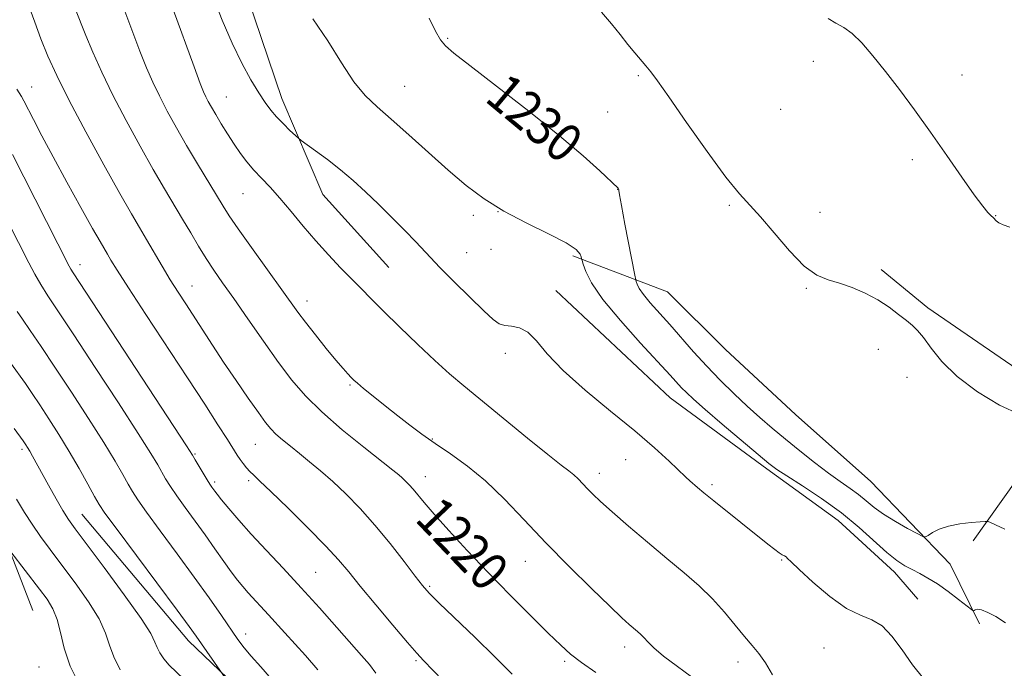
# Model space of a CAD drawing. Extents: x 2162300 to 2165200, y 324800 to 327700.
# Drawn here: x 2163175 to 2163381, y 325577 to 325712 of the extents above; entities that cross this region are included whole.
import ezdxf

# ---------------------------------------------------------------- set-up
doc = ezdxf.new("R2010")
doc.units = 0
doc.header["$MEASUREMENT"] = 0
for name, color, linetype, lineweight in [('DTM HARD BREAKLINE', 7, 'Continuous', 0), ('DTM SPOT ELEVATION', 2, 'Continuous', 13), ('INDEX CONTOUR', 41, 'Continuous', 13), ('INDEX CONTOUR LABEL', 244, 'Continuous', 0), ('INTERMEDIATE CONTOUR', 44, 'Continuous', 0)]:
    doc.layers.add(name, color=color, linetype=linetype, lineweight=lineweight)
doc.styles.add('Style-ITALICS', font='ITALICS.shx')

msp = doc.modelspace()

# ---------------------------------------------------------------- linework, layer by layer
at = {"layer": 'DTM HARD BREAKLINE'}
for points in [[(2163201.5, 325840.04, 1228.54), (2163211.67, 325819.98, 1228.94), (2163214.22, 325795.04, 1229.14), (2163213.92, 325775.32, 1229.02), (2163216.07, 325749.98, 1228.42), (2163221.46, 325721.03, 1227.65), (2163230.04, 325695.73, 1226.65), (2163238.6, 325675.65, 1225.12), (2163252.36, 325660.44, 1225)], [(2163115.46, 325703.23, 1204.3), (2163139.72, 325681.23, 1204.62), (2163151.51, 325659.56, 1204.3), (2163161.73, 325630.24, 1203.86), (2163171.51, 325605.74, 1202.37), (2163178.04, 325588.88, 1200.88)], [(2163290.81, 325662.9, 1227.68), (2163310.57, 325655.36, 1231.18), (2163322.71, 325643.35, 1231.62), (2163337.27, 325629.75, 1231.74), (2163353.03, 325615.75, 1231.42), (2163369.63, 325598.53, 1229.33), (2163375.73, 325586.09, 1227.64)], [(2163374.43, 325603.39, 1229.45), (2163386.81, 325620.76, 1231.78), (2163391.99, 325630.85, 1232.02), (2163384.7, 325638.45, 1232.34), (2163364.91, 325652.03, 1232.1), (2163355.21, 325660.02, 1232.1)], [(2163287.23, 325655.64, 1226.51), (2163311.09, 325633.23, 1227.07), (2163331.29, 325618.45, 1227.64), (2163346.24, 325607.66, 1227.07), (2163357.96, 325596.86, 1227.39), (2163362.82, 325591.25, 1226.55)], [(2163188.25, 325608.99, 1206.89), (2163210.53, 325582.55, 1207.45), (2163223.47, 325570.14, 1208.5), (2163248.5, 325555.79, 1211.64), (2163273.11, 325543.44, 1213.49), (2163293.29, 325533.09, 1214.01)]]:
    msp.add_polyline3d(points, dxfattribs=at)
at = {"layer": 'DTM SPOT ELEVATION'}
for p in [(2163264.63, 325708.26, 1230.16), (2163341.04, 325703.47, 1233.63), (2163304.46, 325700.48, 1231.82), (2163372.08, 325700.63, 1234.42), (2163177.78, 325698.13, 1216.76), (2163255.67, 325698.23, 1228.9), (2163218.42, 325695.99, 1224.88), (2163298.07, 325692.92, 1230.96), (2163334.22, 325693.41, 1233.16), (2163361.71, 325682.91, 1233.77), (2163300.17, 325676.77, 1229.98), (2163221.9, 325675.83, 1223.13), (2163275.17, 325672.11, 1228), (2163323.51, 325673.39, 1231.84), (2163270.03, 325671.32, 1227.58), (2163342.44, 325671.98, 1232.41), (2163379.08, 325671.24, 1234.05), (2163273.74, 325664.25, 1227.27), (2163268.6, 325663.53, 1226.83), (2163187.9, 325661.06, 1214.61), (2163211.26, 325656.6, 1218.78), (2163339.56, 325656.11, 1231.93), (2163235.27, 325653.46, 1222.63), (2163354.58, 325643.38, 1231.83), (2163276.73, 325642.54, 1225.58), (2163360.61, 325637.52, 1231.81), (2163244.28, 325635.88, 1221.82), (2163224.5, 325623.56, 1217.1), (2163261.42, 325624.63, 1222.12), (2163175.76, 325622.51, 1205.66), (2163211.86, 325621.48, 1214.14), (2163301.85, 325620.36, 1225.32), (2163259.98, 325616.75, 1220.66), (2163296.31, 325617.48, 1224.57), (2163215.96, 325615.64, 1214.3), (2163223.07, 325615.95, 1215.68), (2163319.89, 325615.08, 1226.31), (2163280.89, 325599.13, 1221.23), (2163334.41, 325599.42, 1225.9), (2163237.12, 325596.81, 1214.96), (2163260.9, 325593.87, 1218.22), (2163222.49, 325583.96, 1210.59), (2163301.65, 325581.21, 1221.46), (2163343.23, 325581.01, 1225.09), (2163258.07, 325578.4, 1215.79), (2163289.11, 325578.24, 1219.71), (2163325.26, 325578.08, 1223.51), (2163179.31, 325577.09, 1200.92)]:
    msp.add_point(p, dxfattribs=at)
at = {"layer": 'INDEX CONTOUR', "flags": 128}
for points, elevation in [([(2163186.806, 325714.59), (2163189.11, 325708.833), (2163190.57, 325705.348), (2163192.433, 325701.189), (2163194.7471, 325696.401), (2163197.498, 325691.111), (2163200.42, 325685.76), (2163203.179, 325680.8751), (2163205.5249, 325676.839), (2163209.3, 325670.5), (2163210.987, 325667.641), (2163212.618, 325664.9), (2163214.2091, 325662.33), (2163215.816, 325659.902), (2163217.654, 325657.254), (2163219.9781, 325653.942), (2163222.927, 325649.708), (2163226.193, 325645.041), (2163229.352, 325640.616), (2163232.144, 325636.9129), (2163234.961, 325633.637), (2163238.36, 325630.295), (2163242.649, 325626.582), (2163247.139, 325622.934), (2163253.224, 325618.1309), (2163254.4609, 325617.131), (2163255.181, 325616.505), (2163255.868, 325615.8581), (2163256.62, 325615.087), (2163257.442, 325614.162), (2163259.742, 325611.365), (2163261.828, 325608.944), (2163264.881, 325605.548), (2163268.731, 325601.39), (2163273.1091, 325596.785), (2163277.707, 325592.074), (2163282.064, 325587.6931), (2163285.679, 325584.103), (2163288.257, 325581.591), (2163290.314, 325579.757), (2163292.572, 325578.025), (2163295.589, 325575.937)], 1220), ([(2163260.821, 325712.477), (2163262.141, 325709.772), (2163263.192, 325707.962), (2163264.187, 325706.696), (2163265.911, 325705.197), (2163269.296, 325702.581), (2163274.876, 325698.286), (2163281.5979, 325693.041), (2163288.018, 325687.894), (2163292.969, 325683.713), (2163296.405, 325680.632), (2163300.236, 325676.991), (2163300.34, 325676.829), (2163300.374, 325676.729), (2163300.404, 325676.513), (2163300.547, 325675.622), (2163300.95, 325673.381), (2163301.6891, 325669.459), (2163303.737, 325658.801), (2163303.924, 325657.894), (2163304.035, 325657.49), (2163304.233, 325656.932), (2163304.683, 325656.044), (2163305.553, 325654.772), (2163306.9601, 325653.0769), (2163311.02, 325648.5339), (2163316.02, 325642.843), (2163318.754, 325639.84), (2163321.597, 325636.89), (2163324.456, 325634.079), (2163327.228, 325631.481), (2163329.8541, 325629.132), (2163332.46, 325626.898), (2163335.218, 325624.605), (2163338.227, 325622.149), (2163341.298, 325619.7051), (2163344.166, 325617.52), (2163346.628, 325615.768), (2163348.706, 325614.338), (2163350.481, 325613.049), (2163352.067, 325611.747), (2163353.713, 325610.379), (2163355.6981, 325608.923), (2163358.165, 325607.393), (2163360.691, 325605.974), (2163362.718, 325604.891), (2163363.863, 325604.317), (2163364.454, 325604.219), (2163365, 325604.515), (2163365.925, 325605.105), (2163367.333, 325605.822), (2163369.247, 325606.484), (2163371.601, 325606.948), (2163373.977, 325607.228), (2163375.869, 325607.382), (2163376.939, 325607.447), (2163377.506, 325607.399), (2163378.055, 325607.196), (2163379.07, 325606.7589), (2163381.018, 325605.861)], 1230), ([(2163174.768, 325651.246), (2163175.851, 325649.682), (2163177.493, 325647.285), (2163179.746, 325643.954), (2163182.632, 325639.632), (2163186.083, 325634.403), (2163189.659, 325628.904), (2163192.828, 325623.914), (2163195.183, 325620.041), (2163196.815, 325617.215), (2163197.938, 325615.192), (2163198.817, 325613.654), (2163199.915, 325611.959), (2163201.742, 325609.39), (2163204.625, 325605.47), (2163208.151, 325600.701), (2163211.721, 325595.825), (2163214.837, 325591.474), (2163217.393, 325587.8269), (2163220.862, 325582.827), (2163222.155, 325581.091), (2163223.65, 325579.295), (2163225.617, 325577.091), (2163227.867, 325574.534)], 1210)]:
    msp.add_lwpolyline(points, dxfattribs=dict(at, elevation=elevation))
at = {"layer": 'INTERMEDIATE CONTOUR', "flags": 128}
for points, elevation in [([(2163215.705, 325716.931), (2163217.591, 325712.026), (2163219.6301, 325707.224), (2163221.664, 325703.054), (2163223.565, 325699.618), (2163225.213, 325696.912), (2163226.543, 325694.8841), (2163227.712, 325693.299), (2163228.933, 325691.874), (2163230.336, 325690.413), (2163231.724, 325689.051), (2163233.478, 325687.4), (2163234.084, 325686.919), (2163237.072, 325684.788), (2163239.583, 325682.94), (2163242.303, 325680.821), (2163244.93, 325678.597), (2163247.5141, 325676.2359), (2163250.193, 325673.661), (2163253.023, 325670.865), (2163255.737, 325668.13), (2163257.985, 325665.81), (2163261.044, 325662.52), (2163263.024, 325660.461), (2163265.953, 325657.523), (2163269.278, 325654.247), (2163272.202, 325651.406), (2163274.151, 325649.591), (2163275.4301, 325648.663), (2163276.57, 325648.298), (2163277.985, 325648.161), (2163279.638, 325647.849), (2163281.382, 325646.946), (2163283.18, 325645.125), (2163285.46, 325642.41), (2163288.762, 325638.913), (2163293.389, 325634.804), (2163298.681, 325630.468), (2163303.736, 325626.349), (2163307.824, 325622.823), (2163310.881, 325620.011), (2163314.3701, 325616.682), (2163315.239, 325615.894), (2163316.835, 325614.532), (2163318.172, 325613.421), (2163320.242, 325611.735), (2163331.542, 325602.689), (2163332.949, 325601.581), (2163333.869, 325600.903), (2163334.516, 325600.496), (2163334.98, 325600.244), (2163335.318, 325600.043), (2163335.657, 325599.74), (2163336.414, 325598.99), (2163338.074, 325597.4), (2163340.922, 325594.786), (2163344.449, 325591.798), (2163347.944, 325589.294), (2163350.853, 325587.851), (2163353.255, 325586.919), (2163355.386, 325585.668), (2163357.451, 325583.483), (2163359.544, 325580.614), (2163361.725, 325577.526), (2163364.029, 325574.645)], 1226), ([(2163177.209, 325715.031), (2163178.416, 325711.634), (2163179.718, 325708.127), (2163181.157, 325704.557), (2163183.003, 325700.476), (2163185.587, 325695.306), (2163189.058, 325688.779), (2163192.851, 325681.868), (2163196.219, 325675.85), (2163198.618, 325671.648), (2163200.311, 325668.752), (2163201.763, 325666.295), (2163205.033, 325660.715), (2163206.725, 325657.895), (2163208.3411, 325655.308), (2163209.942, 325652.826), (2163215.54, 325644.221), (2163217.8739, 325640.694), (2163220.452, 325636.8781), (2163222.984, 325633.193), (2163225.115, 325630.146), (2163226.608, 325628.087), (2163227.714, 325626.7349), (2163228.801, 325625.65), (2163230.171, 325624.467), (2163231.835, 325623.114), (2163233.736, 325621.598), (2163235.828, 325619.908), (2163238.121, 325617.986), (2163240.64, 325615.762), (2163243.398, 325613.17), (2163246.356, 325610.161), (2163249.468, 325606.695), (2163252.633, 325602.836), (2163255.547, 325599.081), (2163257.856, 325596.031), (2163259.402, 325594.039), (2163260.8109, 325592.455), (2163262.907, 325590.376), (2163270.365, 325583.202), (2163274.513, 325579.155), (2163278.151, 325575.54)], 1218), ([(2163197.0359, 325714.493), (2163200.398, 325705.572), (2163201.769, 325702.106), (2163203.056, 325699.132), (2163204.449, 325696.233), (2163206.099, 325693.067), (2163208.0091, 325689.606), (2163210.14, 325685.8999), (2163212.4181, 325682.057), (2163217.751, 325673.232), (2163219.035, 325671.221), (2163220.879, 325668.531), (2163223.662, 325664.612), (2163233.357, 325651.127), (2163234.965, 325648.996), (2163237.026, 325646.366), (2163239.282, 325643.553), (2163241.315, 325641.078), (2163242.804, 325639.34), (2163243.815, 325638.228), (2163244.51, 325637.511), (2163245.083, 325636.947), (2163245.837, 325636.269), (2163247.106, 325635.199), (2163249.108, 325633.558), (2163251.603, 325631.544), (2163254.232, 325629.45), (2163256.739, 325627.4979), (2163259.26, 325625.619), (2163262.034, 325623.677), (2163265.234, 325621.523), (2163268.792, 325618.987), (2163272.578, 325615.891), (2163276.505, 325612.111), (2163280.656, 325607.757), (2163285.156, 325602.992), (2163289.999, 325598.049), (2163294.665, 325593.436), (2163298.503, 325589.729), (2163301.045, 325587.33), (2163302.563, 325585.9531), (2163304.284, 325584.501), (2163304.991, 325583.876), (2163305.681, 325583.178), (2163306.463, 325582.3), (2163307.687, 325581.083), (2163309.764, 325579.351), (2163316.933, 325574.024)], 1222), ([(2163207.3131, 325714.2951), (2163211.685, 325702.311), (2163212.968, 325698.864), (2163213.68, 325697.076), (2163214.151, 325696.064), (2163214.668, 325695.076), (2163215.341, 325693.873), (2163216.234, 325692.344), (2163217.383, 325690.434), (2163218.7, 325688.311), (2163220.066, 325686.193), (2163221.396, 325684.253), (2163222.737, 325682.4679), (2163224.17, 325680.766), (2163225.767, 325679.057), (2163227.577, 325677.167), (2163229.636, 325674.904), (2163231.965, 325672.151), (2163234.492, 325669.093), (2163237.126, 325665.987), (2163239.771, 325663.059), (2163242.301, 325660.399), (2163246.592, 325656.019), (2163248.667, 325653.926), (2163251.253, 325651.351), (2163254.628, 325648.034), (2163258.395, 325644.391), (2163261.989, 325641.007), (2163265.0539, 325638.262), (2163268.066, 325635.716), (2163281.342, 325624.82), (2163285.587, 325621.385), (2163288.3601, 325619.21), (2163289.9691, 325617.985), (2163290.988, 325617.164), (2163291.9, 325616.3), (2163293.836, 325614.267), (2163294.992, 325613.101), (2163296.6001, 325611.588), (2163299.006, 325609.438), (2163302.406, 325606.486), (2163306.395, 325603.083), (2163310.415, 325599.709), (2163314.017, 325596.722), (2163317.178, 325594.004), (2163319.984, 325591.319), (2163322.5, 325588.514), (2163324.722, 325585.783), (2163326.628, 325583.406), (2163328.225, 325581.542), (2163329.639, 325579.866), (2163331.027, 325577.9301), (2163332.506, 325575.434)], 1224), ([(2163296.788, 325713.694), (2163298.84, 325711.318), (2163300.658, 325709.0429), (2163302.274, 325706.9869), (2163303.714, 325705.235), (2163306.06, 325702.508), (2163307.052, 325701.293), (2163308.445, 325699.412), (2163310.83, 325696.033), (2163314.535, 325690.718), (2163318.837, 325684.6229), (2163322.752, 325679.299), (2163325.582, 325675.835), (2163330.014, 325671.036), (2163332.863, 325667.643), (2163336.052, 325663.893), (2163339.125, 325660.735), (2163341.753, 325658.855), (2163344.11, 325657.884), (2163346.496, 325657.194), (2163349.123, 325656.269), (2163351.863, 325655.068), (2163354.499, 325653.662), (2163356.848, 325652.142), (2163358.845, 325650.656), (2163360.457, 325649.365), (2163361.701, 325648.34), (2163362.7949, 325647.282), (2163364.007, 325645.7981), (2163365.606, 325643.599), (2163367.867, 325640.818), (2163371.065, 325637.6919), (2163375.295, 325634.501), (2163379.919, 325631.699), (2163384.121, 325629.7841)], 1232), ([(2163236.497, 325712.326), (2163239.618, 325707.7499), (2163242.46, 325703.149), (2163245.035, 325699.189), (2163247.414, 325696.299), (2163249.908, 325693.961), (2163252.8841, 325691.421), (2163256.577, 325688.1379), (2163260.685, 325684.41), (2163264.7701, 325680.749), (2163268.537, 325677.551), (2163272.265, 325674.757), (2163276.376, 325672.192), (2163281.073, 325669.7361), (2163285.698, 325667.49), (2163289.373, 325665.607), (2163291.466, 325664.203), (2163292.3221, 325663.242), (2163292.533, 325662.647), (2163292.604, 325662.299), (2163292.715, 325661.898), (2163292.96, 325661.101), (2163293.493, 325659.596), (2163294.706, 325657.203), (2163297.049, 325653.775), (2163300.726, 325649.342), (2163304.947, 325644.653), (2163311.124, 325637.969), (2163313.523, 325635.328), (2163314.507, 325634.323), (2163315.985, 325632.948), (2163318.416, 325630.815), (2163322.014, 325627.735), (2163329.487, 325621.416), (2163331.719, 325619.564), (2163333.391, 325618.309), (2163335.491, 325616.934), (2163338.7391, 325614.88), (2163342.756, 325612.235), (2163346.89, 325609.245), (2163350.597, 325606.169), (2163356.363, 325600.942), (2163358.436, 325599.303), (2163360.1419, 325598.208), (2163361.6839, 325597.384), (2163363.247, 325596.5809), (2163364.957, 325595.63), (2163366.925, 325594.386), (2163369.172, 325592.788), (2163371.367, 325591.129), (2163374.039, 325589.056), (2163374.4319, 325588.818), (2163374.604, 325588.872), (2163374.855, 325589.0209), (2163375.338, 325589.103), (2163376.17, 325588.959), (2163377.438, 325588.458), (2163379.118, 325587.57), (2163381.155, 325586.286)], 1228), ([(2163344.106, 325712.376), (2163345.7529, 325711.405), (2163347.373, 325710.515), (2163349.123, 325709.265), (2163351.134, 325707.305), (2163353.443, 325704.641), (2163356.064, 325701.367), (2163358.994, 325697.573), (2163362.17, 325693.328), (2163365.5121, 325688.697), (2163368.902, 325683.835), (2163372.05, 325679.257), (2163374.627, 325675.571), (2163376.394, 325673.213), (2163377.477, 325671.933), (2163378.0941, 325671.313), (2163378.669, 325670.766), (2163379.209, 325670.192), (2163379.772, 325669.765), (2163380.6989, 325669.311), (2163382.057, 325668.8741)], 1234), ([(2163174.7, 325697.683), (2163175.664, 325696.148), (2163176.154, 325695.246), (2163178.164, 325691.324), (2163179.933, 325687.918), (2163182.274, 325683.517), (2163185.13, 325678.27), (2163188.05, 325672.98), (2163190.4879, 325668.608), (2163192.051, 325665.8409), (2163193.584, 325663.207), (2163194.319, 325661.969), (2163195.621, 325659.869), (2163197.969, 325656.22), (2163201.626, 325650.644), (2163210.328, 325637.432), (2163213.922, 325631.921), (2163216.689, 325627.6291), (2163218.663, 325624.526), (2163220.7, 325621.27), (2163221.296, 325620.374), (2163221.938, 325619.506), (2163222.639, 325618.6449), (2163223.359, 325617.852), (2163224.151, 325617.08), (2163225.439, 325615.8769), (2163227.742, 325613.686), (2163231.33, 325610.199), (2163235.479, 325606.089), (2163239.219, 325602.278), (2163241.878, 325599.394), (2163243.994, 325596.8941), (2163246.405, 325593.946), (2163249.67, 325590.0141), (2163253.239, 325585.774), (2163256.283, 325582.202), (2163258.2409, 325579.959), (2163259.63, 325578.452), (2163263.637, 325574.251)], 1216), ([(2163173.76, 325684.009), (2163185.621, 325660.719), (2163185.976, 325660.092), (2163186.45, 325659.352), (2163210.143, 325623.1879), (2163211.372, 325621.274), (2163211.953, 325620.304), (2163213.588, 325617.524), (2163214.413, 325616.152), (2163215.006, 325615.209), (2163215.406, 325614.6161), (2163216.006, 325613.783), (2163216.51, 325613.1249), (2163217.425, 325611.983), (2163218.925, 325610.168), (2163221.012, 325607.73), (2163223.651, 325604.772), (2163226.789, 325601.392), (2163230.303, 325597.654), (2163234.0539, 325593.609), (2163237.872, 325589.377), (2163246.674, 325579.457), (2163248.304, 325577.559), (2163249.677, 325575.741)], 1214), ([(2163168.495, 325678.4069), (2163177.1751, 325661.401), (2163178.446, 325659.019), (2163179.669, 325656.92), (2163181.17, 325654.556), (2163186.578, 325646.381), (2163191.047, 325639.589), (2163195.9, 325632.164), (2163200.042, 325625.762), (2163202.663, 325621.614), (2163204.093, 325619.244), (2163205.756, 325616.344), (2163206.7509, 325614.742), (2163208.077, 325612.771), (2163209.826, 325610.325), (2163213.986, 325604.616), (2163216.029, 325601.745), (2163217.886, 325599.111), (2163219.47, 325596.892), (2163220.7411, 325595.195), (2163221.845, 325593.838), (2163222.97, 325592.565), (2163227.272, 325587.95), (2163230.646, 325584.198), (2163234.943, 325579.4881), (2163237.517, 325576.476)], 1212), ([(2163173.369, 325640.5591), (2163176.454, 325636.195), (2163177.879, 325634.113), (2163179.465, 325631.742), (2163181.35, 325628.878), (2163183.447, 325625.601), (2163185.614, 325622.066), (2163187.703, 325618.468), (2163189.536, 325615.185), (2163190.93, 325612.637), (2163191.878, 325610.964), (2163193.078, 325609.177), (2163195.406, 325606.009), (2163208.148, 325588.935), (2163210.703, 325585.481), (2163212.117, 325583.524), (2163218.194, 325574.794)], 1208), ([(2163174.145, 325626.846), (2163176.012, 325624.272), (2163176.579, 325623.423), (2163176.932, 325622.858), (2163177.377, 325622.104), (2163177.949, 325621.087), (2163181.286, 325615.016), (2163182.868, 325612.182), (2163184.294, 325609.698), (2163185.445, 325607.848), (2163186.852, 325605.867), (2163192.91, 325597.803), (2163197.102, 325592.141), (2163200.629, 325587.19), (2163202.643, 325584.03), (2163203.525, 325582.265), (2163203.963, 325581.128), (2163204.533, 325579.987), (2163205.362, 325578.752), (2163206.4671, 325577.47), (2163209.5671, 325574.509)], 1206), ([(2163174.599, 325612.084), (2163176.286, 325609.321), (2163177.857, 325606.836), (2163179.597, 325604.3229), (2163181.6351, 325601.559), (2163184.063, 325598.344), (2163186.872, 325594.593), (2163189.647, 325590.677), (2163191.875, 325587.0801), (2163193.218, 325584.143), (2163194.046, 325581.632), (2163194.906, 325579.167), (2163196.262, 325576.451)], 1204), ([(2163173.448, 325601.131), (2163179.4131, 325593.311), (2163180.981, 325591.19), (2163182.212, 325589.189), (2163183.122, 325586.971), (2163183.792, 325584.256), (2163184.566, 325580.9979), (2163185.849, 325577.206), (2163187.986, 325572.918)], 1202)]:
    msp.add_lwpolyline(points, dxfattribs=dict(at, elevation=elevation))

# ---------------------------------------------------------------- texts
at = {"layer": 'INDEX CONTOUR LABEL', "style": 'Style-ITALICS', "width": 0.875}
for s, rotation, p in [('1230', 320.200001, (2163272.143, 325695.346, 1230)), ('1220', 313.5, (2163257.594, 325607.737, 1220))]:
    msp.add_text(s, height=8, rotation=rotation, dxfattribs=at).set_placement(p)

doc.saveas('drawing.dxf')
